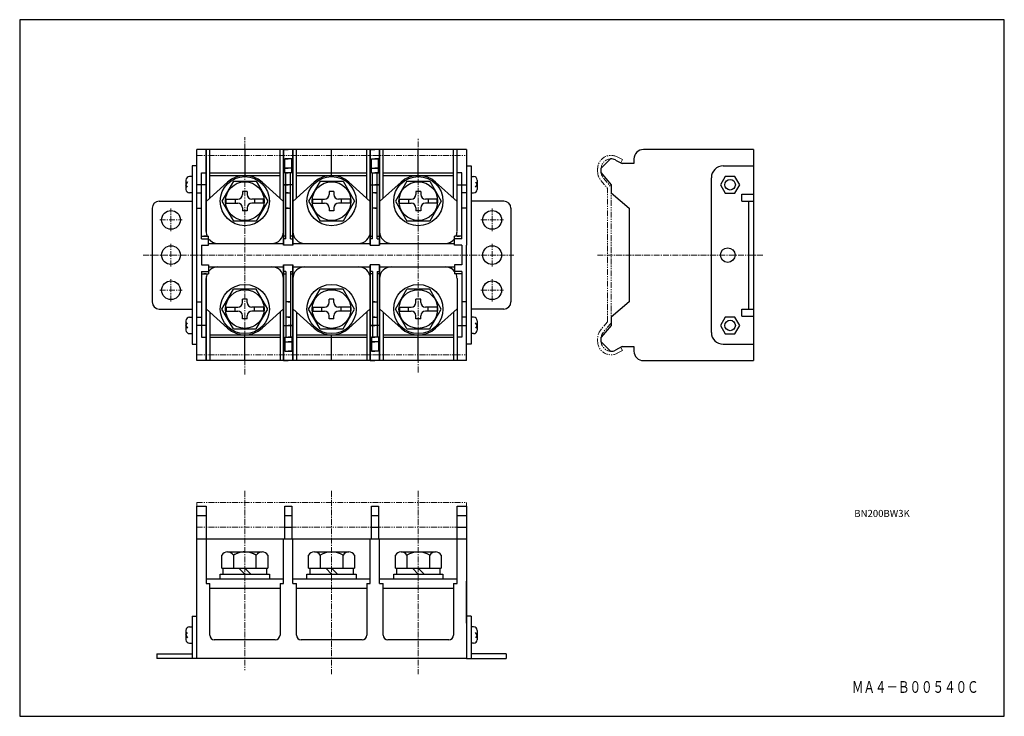
# Model space of a CAD drawing. Units: millimetres. Extents: x 0 to 420, y 0 to 297.
import ezdxf
from ezdxf.enums import TextEntityAlignment as Align

# ---------------------------------------------------------------- set-up
doc = ezdxf.new("R2010")
doc.units = ezdxf.units.MM
doc.linetypes.add('CENTERX2', pattern=[4, 2.5, -0.5, 0.5, -0.5])
doc.linetypes.add('PHANTOMX2', pattern=[5, 2.5, -0.5, 0.5, -0.5, 0.5, -0.5])
for name, color, linetype, lineweight in [('CENTER', 7, 'CENTERX2', 13), ('CMNT', 7, 'CONTINUOUS', 13), ('PHANTOM', 4, 'PHANTOMX2', 13), ('中線', 3, 'CONTINUOUS', 25)]:
    doc.layers.add(name, color=color, linetype=linetype, lineweight=lineweight)
doc.styles.get("Standard").update_dxf_attribs({"font": 'simplex.shx', "bigfont": 'extfont2.shx'})

msp = doc.modelspace()

# ---------------------------------------------------------------- linework, layer by layer
at = {"layer": 'CENTER'}
for p, q in [((96.04, 145.7), (96.04, 246.95)), ((170.04, 146.64), (170.04, 246.64)), ((64.54, 206.84), (64.54, 216.44)), ((201.54, 206.84), (201.54, 216.44)), ((59.74, 211.64), (69.34, 211.64)), ((196.74, 211.64), (206.34, 211.64)), ((64.54, 191.84), (64.54, 201.44)), ((201.54, 191.84), (201.54, 201.44)), ((52.71, 196.64), (210.85, 196.64)), ((316.94, 196.64), (246.19, 196.64)), ((64.54, 176.84), (64.54, 186.44)), ((201.54, 176.84), (201.54, 186.44)), ((59.74, 181.64), (69.34, 181.64)), ((196.74, 181.64), (206.34, 181.64)), ((96.04, 96.14), (96.04, 19.64)), ((133.04, 96.14), (133.04, 17.97)), ((170.04, 96.14), (170.04, 17.97))]:
    msp.add_line(p, q, dxfattribs=at)
at = {"layer": 'PHANTOM'}
for p, q in [((75.54, 239.14), (190.54, 239.14)), ((254.88, 238.48), (257.08, 237.33)), ((256.38, 235.99), (257.08, 237.33)), ((246.54, 232.17), (246.54, 233.64)), ((247.87, 228.5), (250.74, 225.09)), ((249.02, 229.47), (252.24, 225.64)), ((250.74, 168.19), (250.74, 225.09)), ((252.24, 167.64), (252.24, 225.64)), ((250.74, 168.19), (247.87, 164.78)), ((252.24, 167.64), (249.02, 163.81)), ((246.54, 159.84), (246.54, 161.11)), ((257.08, 155.95), (254.8, 154.75)), ((257.08, 155.95), (256.38, 157.29)), ((75.54, 154.14), (190.54, 154.14)), ((75.54, 91.14), (190.54, 91.14)), ((75.54, 89.64), (75.54, 91.14)), ((190.54, 91.14), (190.54, 89.64)), ((75.54, 80.64), (190.54, 80.64))]:
    msp.add_line(p, q, dxfattribs=at)
for centre, radius, start, end in [((252.24, 233.44), 5.7, 62.3349, 179.8538), ((252.24, 233.44), 4.2, 92.7975, 180.2167), ((252.24, 232.17), 5.7, 180, 220.0303), ((252.24, 232.17), 4.2, 180.0001, 220.0304), ((252.24, 161.11), 5.7, 139.9696, 180), ((252.24, 161.11), 4.2, 139.9696, 179.9999), ((252.24, 159.84), 5.7, 180, 299.6829), ((252.24, 159.84), 4.2, 176.4779, 267.2025)]:
    msp.add_arc(centre, radius, start, end, dxfattribs=at)
at = {"layer": '中線'}
for p, q in [((0, 297), (0, 0)), ((420, 297), (0, 297)), ((420, 0), (420, 297)), ((0, 0), (420, 0))]:
    msp.add_line(p, q, dxfattribs=at)
at = {"layer": '中線', "color": 3}
for p, q in [((190.54, 241.64), (75.54, 241.64)), ((75.54, 151.64), (75.54, 241.64)), ((79.54, 241.64), (77.54, 241.64)), ((79.54, 241.64), (79.54, 206.64)), ((79.54, 206.64), (79.54, 241.64)), ((81.04, 220.94), (81.04, 241.64)), ((96.04, 241.64), (96.04, 230.64)), ((111.54, 241.64), (109.54, 241.64)), ((111.04, 220.94), (111.04, 241.64)), ((112.54, 200.84), (112.54, 241.64)), ((112.54, 241.64), (112.54, 200.84)), ((112.54, 241.64), (114.54, 241.64)), ((116.54, 241.64), (114.54, 241.64)), ((116.54, 241.64), (116.54, 200.84)), ((116.54, 241.64), (116.54, 206.64)), ((116.54, 200.84), (116.54, 241.64)), ((118.04, 220.94), (118.04, 241.64)), ((133.04, 230.64), (133.04, 241.64)), ((148.54, 241.64), (146.54, 241.64)), ((148.04, 220.94), (148.04, 241.64)), ((149.54, 241.64), (149.54, 200.84)), ((149.54, 200.84), (149.54, 241.64)), ((149.54, 241.64), (151.54, 241.64)), ((153.54, 241.64), (151.54, 241.64)), ((153.54, 200.84), (153.54, 241.64)), ((153.54, 241.64), (153.54, 206.64)), ((153.54, 241.64), (153.54, 200.84)), ((155.04, 220.94), (155.04, 241.64)), ((170.04, 230.64), (170.04, 241.64)), ((185.04, 220.94), (185.04, 241.64)), ((186.54, 206.64), (186.54, 241.64)), ((190.54, 241.64), (190.54, 200.84)), ((313.04, 241.64), (266.04, 241.64)), ((313.04, 241.64), (313.04, 222.64)), ((113.04, 231.64), (113.04, 237.63)), ((113.04, 231.64), (113.04, 237.63)), ((116.04, 237.63), (113.04, 237.63)), ((113.04, 237.63), (114.54, 237.63)), ((116.04, 237.63), (114.54, 237.63)), ((116.04, 231.64), (116.04, 237.63)), ((116.04, 231.64), (116.04, 237.63)), ((150.04, 231.64), (150.04, 237.63)), ((150.04, 231.64), (150.04, 237.63)), ((150.04, 237.63), (151.54, 237.63)), ((150.04, 237.63), (153.04, 237.63)), ((153.04, 237.63), (151.54, 237.63)), ((153.04, 231.64), (153.04, 237.63)), ((153.04, 231.64), (153.04, 237.63)), ((252.03, 237.63), (248.04, 233.64)), ((254.1, 237.18), (257.04, 235.64)), ((262.04, 235.64), (257.04, 235.64)), ((262.04, 237.64), (262.04, 235.64)), ((73.54, 234.64), (73.54, 158.64)), ((75.54, 234.64), (73.54, 234.64)), ((77.54, 203.64), (77.54, 231.64)), ((77.54, 231.64), (79.54, 231.64)), ((81.04, 231.64), (111.04, 231.64)), ((116.04, 233.64), (113.04, 233.64)), ((113.04, 233.64), (114.54, 233.64)), ((116.04, 231.64), (113.04, 231.64)), ((113.04, 231.64), (114.54, 231.64)), ((113.54, 203.64), (113.54, 231.64)), ((113.54, 203.64), (113.54, 231.64)), ((116.04, 233.64), (114.54, 233.64)), ((116.04, 231.64), (114.54, 231.64)), ((115.54, 203.64), (115.54, 231.64)), ((115.54, 203.64), (115.54, 231.64)), ((118.04, 231.64), (148.04, 231.64)), ((150.04, 233.64), (151.54, 233.64)), ((150.04, 233.64), (153.04, 233.64)), ((150.04, 231.64), (151.54, 231.64)), ((150.04, 231.64), (153.04, 231.64)), ((150.54, 203.64), (150.54, 231.64)), ((150.54, 203.64), (150.54, 231.64)), ((153.04, 233.64), (151.54, 233.64)), ((153.04, 231.64), (151.54, 231.64)), ((152.54, 203.64), (152.54, 231.64)), ((152.54, 203.64), (152.54, 231.64)), ((155.04, 231.64), (185.04, 231.64)), ((188.54, 231.64), (186.54, 231.64)), ((188.54, 203.64), (188.54, 231.64)), ((190.54, 234.64), (192.54, 234.64)), ((192.54, 234.64), (192.54, 158.64)), ((248.04, 231.64), (248.04, 233.64)), ((248.04, 231.64), (252.24, 226.64)), ((300.04, 234.64), (313.04, 234.64)), ((70.94, 228.64), (70.94, 224.64)), ((71.61, 227.81), (70.94, 226.64)), ((73.54, 230.14), (72.44, 230.14)), ((88.66, 227.8), (79.54, 219.55)), ((81.04, 230.64), (111.04, 230.64)), ((91.14, 228.13), (86.24, 219.64)), ((91.14, 228.13), (100.94, 228.13)), ((100.94, 228.13), (105.84, 219.64)), ((103.42, 227.8), (112.54, 219.55)), ((125.66, 227.8), (116.54, 219.55)), ((118.04, 230.64), (148.04, 230.64)), ((128.14, 228.13), (123.24, 219.64)), ((128.14, 228.13), (137.94, 228.13)), ((137.94, 228.13), (142.84, 219.64)), ((140.42, 227.8), (149.54, 219.55)), ((162.66, 227.8), (153.54, 219.55)), ((155.04, 230.64), (185.04, 230.64)), ((165.14, 228.13), (160.24, 219.64)), ((165.14, 228.13), (174.94, 228.13)), ((174.94, 228.13), (179.84, 219.64)), ((177.42, 227.8), (186.54, 219.55)), ((192.54, 230.14), (193.64, 230.14)), ((194.46, 227.81), (195.14, 226.64)), ((195.14, 228.64), (195.14, 224.64)), ((295.04, 163.64), (295.04, 229.64)), ((300.99, 230.19), (298.94, 226.64)), ((305.09, 230.19), (300.99, 230.19)), ((307.14, 226.64), (305.09, 230.19)), ((71.58, 225.53), (70.94, 226.64)), ((73.54, 223.14), (72.44, 223.14)), ((77.54, 226.64), (75.54, 226.64)), ((75.54, 223.14), (77.54, 223.14)), ((79.54, 226.64), (77.54, 226.64)), ((97.05, 223.79), (95.02, 223.79)), ((95.02, 223.79), (95.02, 222.49)), ((97.05, 223.79), (97.05, 222.49)), ((116.54, 226.64), (112.54, 226.64)), ((112.54, 226.64), (114.54, 226.64)), ((113.54, 223.14), (115.54, 223.14)), ((114.54, 223.14), (113.54, 223.14)), ((116.54, 226.64), (114.54, 226.64)), ((114.54, 223.14), (115.54, 223.14)), ((132.02, 223.79), (132.02, 222.49)), ((134.05, 223.79), (132.02, 223.79)), ((134.05, 223.79), (134.05, 222.49)), ((149.54, 226.64), (151.54, 226.64)), ((149.54, 226.64), (153.54, 226.64)), ((151.54, 223.14), (150.54, 223.14)), ((152.54, 223.14), (150.54, 223.14)), ((153.54, 226.64), (151.54, 226.64)), ((151.54, 223.14), (152.54, 223.14)), ((171.05, 223.79), (169.02, 223.79)), ((169.02, 223.79), (169.02, 222.49)), ((171.05, 223.79), (171.05, 222.49)), ((186.54, 226.64), (188.54, 226.64)), ((188.54, 226.64), (190.54, 226.64)), ((190.54, 223.14), (188.54, 223.14)), ((192.54, 223.14), (193.64, 223.14)), ((194.5, 225.53), (195.14, 226.64)), ((252.24, 226.64), (252.24, 223.14)), ((252.24, 223.14), (260.04, 216.64)), ((298.94, 226.64), (300.99, 223.09)), ((300.99, 223.09), (305.09, 223.09)), ((305.09, 223.09), (307.14, 226.64)), ((308.04, 222.64), (313.04, 222.64)), ((308.04, 219.64), (308.04, 222.64)), ((313.04, 222.64), (313.04, 170.64)), ((59.54, 219.64), (73.54, 219.64)), ((86.24, 219.64), (91.14, 211.15)), ((88.04, 220.49), (93.02, 220.49)), ((88.04, 218.79), (88.04, 220.49)), ((88.04, 218.79), (93.02, 218.79)), ((91.89, 220.49), (91.89, 218.79)), ((104.04, 220.49), (99.05, 220.49)), ((104.04, 218.79), (99.05, 218.79)), ((100.19, 220.49), (100.19, 218.79)), ((105.84, 219.64), (100.94, 211.15)), ((104.04, 218.79), (104.04, 220.49)), ((123.24, 219.64), (128.14, 211.15)), ((125.04, 218.79), (125.04, 220.49)), ((125.04, 220.49), (130.02, 220.49)), ((125.04, 218.79), (130.02, 218.79)), ((128.89, 220.49), (128.89, 218.79)), ((141.04, 220.49), (136.05, 220.49)), ((141.04, 218.79), (136.05, 218.79)), ((137.19, 220.49), (137.19, 218.79)), ((142.84, 219.64), (137.94, 211.15)), ((141.04, 218.79), (141.04, 220.49)), ((160.24, 219.64), (165.14, 211.15)), ((162.04, 218.79), (162.04, 220.49)), ((162.04, 220.49), (167.02, 220.49)), ((162.04, 218.79), (167.02, 218.79)), ((165.89, 220.49), (165.89, 218.79)), ((178.04, 220.49), (173.05, 220.49)), ((178.04, 218.79), (173.05, 218.79)), ((174.19, 220.49), (174.19, 218.79)), ((179.84, 219.64), (174.94, 211.15)), ((178.04, 218.79), (178.04, 220.49)), ((206.54, 219.64), (192.54, 219.64)), ((308.04, 219.64), (313.04, 219.64)), ((311.04, 173.64), (311.04, 219.64)), ((56.54, 216.64), (56.54, 176.64)), ((75.54, 216.64), (77.54, 216.64)), ((95.02, 216.79), (95.02, 215.49)), ((97.05, 215.49), (95.02, 215.49)), ((97.05, 216.79), (97.05, 215.49)), ((113.54, 216.64), (115.54, 216.64)), ((114.54, 216.64), (113.54, 216.64)), ((114.54, 216.64), (115.54, 216.64)), ((132.02, 216.79), (132.02, 215.49)), ((134.05, 215.49), (132.02, 215.49)), ((134.05, 216.79), (134.05, 215.49)), ((151.54, 216.64), (150.54, 216.64)), ((152.54, 216.64), (150.54, 216.64)), ((151.54, 216.64), (152.54, 216.64)), ((169.02, 216.79), (169.02, 215.49)), ((171.05, 215.49), (169.02, 215.49)), ((171.05, 216.79), (171.05, 215.49)), ((190.54, 216.64), (188.54, 216.64)), ((209.54, 216.64), (209.54, 176.64)), ((260.04, 216.64), (260.04, 176.64)), ((100.94, 211.15), (91.14, 211.15)), ((137.94, 211.15), (128.14, 211.15)), ((174.94, 211.15), (165.14, 211.15)), ((77.54, 204.64), (80.54, 204.64)), ((77.54, 203.64), (80.54, 203.64)), ((79.54, 204.64), (78.54, 204.64)), ((78.54, 203.64), (79.54, 203.64)), ((80.54, 200.84), (80.54, 204.64)), ((80.54, 201.64), (112.54, 201.64)), ((113.54, 204.64), (112.54, 204.64)), ((113.54, 203.64), (112.54, 203.64)), ((113.54, 203.64), (112.54, 203.64)), ((116.54, 204.64), (115.54, 204.64)), ((115.54, 203.64), (116.54, 203.64)), ((115.54, 203.64), (116.54, 203.64)), ((116.54, 201.64), (149.54, 201.64)), ((149.54, 204.64), (150.54, 204.64)), ((150.54, 203.64), (149.54, 203.64)), ((150.54, 203.64), (149.54, 203.64)), ((152.54, 204.64), (153.54, 204.64)), ((152.54, 203.64), (153.54, 203.64)), ((152.54, 203.64), (153.54, 203.64)), ((153.54, 201.64), (185.54, 201.64)), ((185.54, 200.84), (185.54, 204.64)), ((188.54, 204.64), (185.54, 204.64)), ((188.54, 203.64), (185.54, 203.64)), ((186.54, 204.64), (187.54, 204.64)), ((187.54, 203.64), (186.54, 203.64)), ((77.54, 200.84), (77.54, 192.44)), ((77.54, 200.84), (80.54, 200.84)), ((116.54, 200.84), (112.54, 200.84)), ((149.54, 200.84), (153.54, 200.84)), ((188.54, 200.84), (185.54, 200.84)), ((188.54, 200.84), (188.54, 192.44)), ((190.54, 151.64), (190.54, 200.84)), ((77.54, 192.44), (80.54, 192.44)), ((77.54, 189.64), (77.54, 161.64)), ((77.54, 189.64), (80.54, 189.64)), ((78.54, 189.64), (79.54, 189.64)), ((80.54, 192.44), (80.54, 188.64)), ((80.54, 191.64), (112.54, 191.64)), ((112.54, 192.44), (116.54, 192.44)), ((112.54, 151.64), (112.54, 192.44)), ((112.54, 192.44), (112.54, 151.64)), ((113.54, 189.64), (112.54, 189.64)), ((113.54, 189.64), (112.54, 189.64)), ((113.54, 189.64), (113.54, 161.64)), ((113.54, 189.64), (113.54, 161.64)), ((115.54, 189.64), (115.54, 161.64)), ((115.54, 189.64), (115.54, 161.64)), ((115.54, 189.64), (116.54, 189.64)), ((115.54, 189.64), (116.54, 189.64)), ((116.54, 192.44), (116.54, 151.64)), ((116.54, 151.64), (116.54, 192.44)), ((116.54, 191.64), (149.54, 191.64)), ((149.54, 192.44), (149.54, 151.64)), ((149.54, 151.64), (149.54, 192.44)), ((153.54, 192.44), (149.54, 192.44)), ((150.54, 189.64), (149.54, 189.64)), ((150.54, 189.64), (149.54, 189.64)), ((150.54, 189.64), (150.54, 161.64)), ((150.54, 189.64), (150.54, 161.64)), ((152.54, 189.64), (152.54, 161.64)), ((152.54, 189.64), (152.54, 161.64)), ((152.54, 189.64), (153.54, 189.64)), ((152.54, 189.64), (153.54, 189.64)), ((153.54, 151.64), (153.54, 192.44)), ((153.54, 192.44), (153.54, 151.64)), ((153.54, 191.64), (185.54, 191.64)), ((185.54, 192.44), (185.54, 188.64)), ((188.54, 192.44), (185.54, 192.44)), ((188.54, 189.64), (185.54, 189.64)), ((188.54, 189.64), (188.54, 161.64)), ((77.54, 188.64), (80.54, 188.64)), ((79.54, 188.64), (78.54, 188.64)), ((79.54, 186.64), (79.54, 151.64)), ((79.54, 151.64), (79.54, 186.64)), ((112.54, 188.64), (113.54, 188.64)), ((115.54, 188.64), (116.54, 188.64)), ((116.54, 151.64), (116.54, 186.64)), ((150.54, 188.64), (149.54, 188.64)), ((153.54, 188.64), (152.54, 188.64)), ((153.54, 151.64), (153.54, 186.64)), ((188.54, 188.64), (185.54, 188.64)), ((186.54, 186.64), (186.54, 151.64)), ((86.24, 173.64), (91.14, 182.13)), ((100.94, 182.13), (91.14, 182.13)), ((105.84, 173.64), (100.94, 182.13)), ((123.24, 173.64), (128.14, 182.13)), ((137.94, 182.13), (128.14, 182.13)), ((142.84, 173.64), (137.94, 182.13)), ((160.24, 173.64), (165.14, 182.13)), ((174.94, 182.13), (165.14, 182.13)), ((179.84, 173.64), (174.94, 182.13)), ((75.54, 176.64), (77.54, 176.64)), ((97.05, 177.79), (95.02, 177.79)), ((95.02, 176.49), (95.02, 177.79)), ((97.05, 176.49), (97.05, 177.79)), ((115.54, 176.64), (113.54, 176.64)), ((114.54, 176.64), (113.54, 176.64)), ((114.54, 176.64), (115.54, 176.64)), ((132.02, 176.49), (132.02, 177.79)), ((134.05, 177.79), (132.02, 177.79)), ((134.05, 176.49), (134.05, 177.79)), ((151.54, 176.64), (150.54, 176.64)), ((150.54, 176.64), (152.54, 176.64)), ((151.54, 176.64), (152.54, 176.64)), ((171.05, 177.79), (169.02, 177.79)), ((169.02, 176.49), (169.02, 177.79)), ((171.05, 176.49), (171.05, 177.79)), ((190.54, 176.64), (188.54, 176.64)), ((260.04, 176.64), (252.24, 170.14)), ((59.54, 173.64), (73.54, 173.64)), ((88.66, 165.48), (79.54, 173.73)), ((81.04, 172.34), (81.04, 151.64)), ((91.14, 165.15), (86.24, 173.64)), ((88.04, 174.49), (93.02, 174.49)), ((88.04, 174.49), (88.04, 172.79)), ((88.04, 172.79), (93.02, 172.79)), ((91.89, 172.79), (91.89, 174.49)), ((104.04, 174.49), (99.05, 174.49)), ((104.04, 172.79), (99.05, 172.79)), ((100.19, 172.79), (100.19, 174.49)), ((100.94, 165.15), (105.84, 173.64)), ((103.42, 165.48), (112.54, 173.73)), ((104.04, 174.49), (104.04, 172.79)), ((111.04, 172.34), (111.04, 151.64)), ((125.66, 165.48), (116.54, 173.73)), ((118.04, 172.34), (118.04, 151.64)), ((128.14, 165.15), (123.24, 173.64)), ((125.04, 174.49), (125.04, 172.79)), ((125.04, 174.49), (130.02, 174.49)), ((125.04, 172.79), (130.02, 172.79)), ((128.89, 172.79), (128.89, 174.49)), ((141.04, 174.49), (136.05, 174.49)), ((141.04, 172.79), (136.05, 172.79)), ((137.19, 172.79), (137.19, 174.49)), ((137.94, 165.15), (142.84, 173.64)), ((140.42, 165.48), (149.54, 173.73)), ((141.04, 174.49), (141.04, 172.79)), ((148.04, 172.34), (148.04, 151.64)), ((162.66, 165.48), (153.54, 173.73)), ((155.04, 172.34), (155.04, 151.64)), ((165.14, 165.15), (160.24, 173.64)), ((162.04, 174.49), (162.04, 172.79)), ((162.04, 174.49), (167.02, 174.49)), ((162.04, 172.79), (167.02, 172.79)), ((165.89, 172.79), (165.89, 174.49)), ((178.04, 174.49), (173.05, 174.49)), ((178.04, 172.79), (173.05, 172.79)), ((174.19, 172.79), (174.19, 174.49)), ((174.94, 165.15), (179.84, 173.64)), ((177.42, 165.48), (186.54, 173.73)), ((178.04, 174.49), (178.04, 172.79)), ((185.04, 172.34), (185.04, 151.64)), ((206.54, 173.64), (192.54, 173.64)), ((308.04, 173.64), (313.04, 173.64)), ((308.04, 170.64), (308.04, 173.64)), ((70.94, 168.64), (70.94, 164.64)), ((72.44, 170.14), (73.54, 170.14)), ((75.54, 170.14), (77.54, 170.14)), ((95.02, 169.49), (95.02, 170.79)), ((97.05, 169.49), (95.02, 169.49)), ((97.05, 169.49), (97.05, 170.79)), ((115.54, 170.14), (113.54, 170.14)), ((114.54, 170.14), (113.54, 170.14)), ((114.54, 170.14), (115.54, 170.14)), ((132.02, 169.49), (132.02, 170.79)), ((134.05, 169.49), (132.02, 169.49)), ((134.05, 169.49), (134.05, 170.79)), ((151.54, 170.14), (150.54, 170.14)), ((150.54, 170.14), (152.54, 170.14)), ((151.54, 170.14), (152.54, 170.14)), ((169.02, 169.49), (169.02, 170.79)), ((171.05, 169.49), (169.02, 169.49)), ((171.05, 169.49), (171.05, 170.79)), ((190.54, 170.14), (188.54, 170.14)), ((193.64, 170.14), (192.54, 170.14)), ((195.14, 168.64), (195.14, 164.64)), ((252.24, 170.14), (252.24, 166.64)), ((300.99, 170.19), (298.94, 166.64)), ((305.09, 170.19), (300.99, 170.19)), ((307.14, 166.64), (305.09, 170.19)), ((308.04, 170.64), (313.04, 170.64)), ((313.04, 170.64), (313.04, 151.64)), ((70.94, 166.64), (71.58, 167.75)), ((70.94, 166.64), (71.61, 165.47)), ((77.54, 166.64), (75.54, 166.64)), ((79.54, 166.64), (77.54, 166.64)), ((91.14, 165.15), (100.94, 165.15)), ((112.54, 166.64), (116.54, 166.64)), ((112.54, 166.64), (114.54, 166.64)), ((116.54, 166.64), (114.54, 166.64)), ((128.14, 165.15), (137.94, 165.15)), ((149.54, 166.64), (151.54, 166.64)), ((153.54, 166.64), (149.54, 166.64)), ((153.54, 166.64), (151.54, 166.64)), ((165.14, 165.15), (174.94, 165.15)), ((186.54, 166.64), (188.54, 166.64)), ((188.54, 166.64), (190.54, 166.64)), ((195.14, 166.64), (194.46, 165.47)), ((195.14, 166.64), (194.5, 167.75)), ((252.24, 166.64), (248.04, 161.64)), ((298.94, 166.64), (300.99, 163.09)), ((305.09, 163.09), (307.14, 166.64)), ((72.44, 163.14), (73.54, 163.14)), ((77.54, 161.64), (79.54, 161.64)), ((81.04, 162.64), (111.04, 162.64)), ((81.04, 161.64), (111.04, 161.64)), ((96.04, 151.64), (96.04, 162.64)), ((113.04, 161.64), (116.04, 161.64)), ((113.04, 161.64), (113.04, 155.64)), ((113.04, 161.64), (113.04, 155.64)), ((113.04, 161.64), (114.54, 161.64)), ((113.04, 159.64), (116.04, 159.64)), ((113.04, 159.64), (114.54, 159.64)), ((116.04, 161.64), (114.54, 161.64)), ((116.04, 159.64), (114.54, 159.64)), ((116.04, 161.64), (116.04, 155.64)), ((116.04, 161.64), (116.04, 155.64)), ((118.04, 162.64), (148.04, 162.64)), ((118.04, 161.64), (148.04, 161.64)), ((133.04, 151.64), (133.04, 162.64)), ((150.04, 161.64), (150.04, 155.64)), ((150.04, 161.64), (150.04, 155.64)), ((150.04, 161.64), (151.54, 161.64)), ((153.04, 161.64), (150.04, 161.64)), ((150.04, 159.64), (151.54, 159.64)), ((153.04, 159.64), (150.04, 159.64)), ((153.04, 161.64), (151.54, 161.64)), ((153.04, 159.64), (151.54, 159.64)), ((153.04, 161.64), (153.04, 155.64)), ((153.04, 161.64), (153.04, 155.64)), ((155.04, 162.64), (185.04, 162.64)), ((155.04, 161.64), (185.04, 161.64)), ((170.04, 151.64), (170.04, 162.64)), ((188.54, 161.64), (186.54, 161.64)), ((193.64, 163.14), (192.54, 163.14)), ((248.04, 159.64), (248.04, 161.64)), ((248.04, 159.64), (252.03, 155.64)), ((300.99, 163.09), (305.09, 163.09)), ((73.54, 158.64), (75.54, 158.64)), ((113.04, 155.64), (116.04, 155.64)), ((113.04, 155.64), (114.54, 155.64)), ((116.04, 155.64), (114.54, 155.64)), ((150.04, 155.64), (151.54, 155.64)), ((153.04, 155.64), (150.04, 155.64)), ((153.04, 155.64), (151.54, 155.64)), ((192.54, 158.64), (190.54, 158.64)), ((257.04, 157.64), (254.1, 156.1)), ((257.04, 157.64), (262.04, 157.64)), ((262.04, 157.64), (262.04, 155.64)), ((300.04, 158.64), (313.04, 158.64)), ((190.54, 151.64), (75.54, 151.64)), ((79.54, 151.64), (77.54, 151.64)), ((111.54, 151.64), (109.54, 151.64)), ((112.54, 151.64), (114.54, 151.64)), ((116.54, 151.64), (114.54, 151.64)), ((148.54, 151.64), (146.54, 151.64)), ((149.54, 151.64), (151.54, 151.64)), ((153.54, 151.64), (151.54, 151.64)), ((266.04, 151.64), (313.04, 151.64)), ((75.54, 24.64), (75.54, 89.64)), ((75.54, 89.64), (79.54, 89.64)), ((79.54, 89.64), (79.54, 56.64)), ((113.04, 75.64), (113.04, 89.64)), ((113.04, 89.64), (114.54, 89.64)), ((114.54, 89.64), (116.04, 89.64)), ((116.04, 89.64), (116.04, 75.64)), ((150.04, 75.64), (150.04, 89.64)), ((150.04, 89.64), (151.54, 89.64)), ((151.54, 89.64), (153.04, 89.64)), ((153.04, 89.64), (153.04, 75.64)), ((186.54, 56.64), (186.54, 89.64)), ((186.54, 89.64), (190.54, 89.64)), ((190.54, 89.64), (190.54, 24.64)), ((75.54, 85.64), (79.54, 85.64)), ((113.04, 85.64), (114.54, 85.64)), ((114.54, 85.64), (116.04, 85.64)), ((150.04, 85.64), (151.54, 85.64)), ((151.54, 85.64), (153.04, 85.64)), ((186.54, 85.64), (190.54, 85.64)), ((113.04, 80.64), (114.54, 80.64)), ((114.54, 80.64), (116.04, 80.64)), ((150.04, 80.64), (151.54, 80.64)), ((151.54, 80.64), (153.04, 80.64)), ((186.54, 80.64), (190.54, 80.64)), ((75.54, 75.64), (190.54, 75.64)), ((112.54, 56.64), (112.54, 75.64)), ((116.54, 56.64), (116.54, 75.64)), ((149.54, 56.64), (149.54, 75.64)), ((153.54, 56.64), (153.54, 75.64)), ((86.24, 63.14), (86.24, 68.64)), ((86.24, 63.14), (86.24, 68.64)), ((88.69, 70.14), (103.39, 70.14)), ((91.14, 68.64), (91.14, 63.14)), ((91.14, 68.64), (91.14, 63.14)), ((100.94, 63.14), (100.94, 68.64)), ((100.94, 63.14), (100.94, 68.64)), ((105.84, 68.64), (105.84, 63.14)), ((105.84, 68.64), (105.84, 63.14)), ((123.24, 63.14), (123.24, 68.64)), ((125.69, 70.14), (140.39, 70.14)), ((128.14, 68.64), (128.14, 63.14)), ((137.94, 63.14), (137.94, 68.64)), ((142.84, 68.64), (142.84, 63.14)), ((160.24, 63.14), (160.24, 68.64)), ((162.69, 70.14), (177.39, 70.14)), ((165.14, 68.64), (165.14, 63.14)), ((174.94, 63.14), (174.94, 68.64)), ((179.84, 68.64), (179.84, 63.14)), ((86.24, 63.14), (105.84, 63.14)), ((86.84, 60.64), (86.84, 63.14)), ((86.84, 60.64), (86.84, 63.14)), ((93.54, 63.14), (96.04, 60.64)), ((93.54, 63.14), (94.61, 62.07)), ((98.54, 60.64), (96.04, 63.14)), ((105.24, 63.14), (105.24, 60.64)), ((105.24, 63.14), (105.24, 60.64)), ((123.24, 63.14), (142.84, 63.14)), ((123.84, 60.64), (123.84, 63.14)), ((130.54, 63.14), (133.04, 60.64)), ((135.54, 60.64), (133.04, 63.14)), ((142.24, 63.14), (142.24, 60.64)), ((160.24, 63.14), (179.84, 63.14)), ((160.84, 60.64), (160.84, 63.14)), ((167.54, 63.14), (170.04, 60.64)), ((172.54, 60.64), (170.04, 63.14)), ((179.24, 63.14), (179.24, 60.64)), ((85.54, 60.64), (106.54, 60.64)), ((85.54, 58.64), (85.54, 60.64)), ((85.54, 58.64), (85.54, 60.64)), ((106.54, 60.64), (106.54, 58.64)), ((106.54, 60.64), (106.54, 58.64)), ((122.54, 60.64), (143.54, 60.64)), ((122.54, 58.64), (122.54, 60.64)), ((143.54, 60.64), (143.54, 58.64)), ((159.54, 60.64), (180.54, 60.64)), ((159.54, 58.64), (159.54, 60.64)), ((180.54, 60.64), (180.54, 58.64)), ((75.54, 39.64), (75.54, 57.64)), ((79.54, 58.64), (112.54, 58.64)), ((79.54, 56.64), (81.04, 56.64)), ((81.04, 34.64), (81.04, 56.64)), ((81.04, 54.64), (111.04, 54.64)), ((111.04, 56.64), (111.04, 34.64)), ((111.04, 56.64), (112.54, 56.64)), ((116.54, 58.64), (149.54, 58.64)), ((116.54, 56.64), (118.04, 56.64)), ((118.04, 34.64), (118.04, 56.64)), ((118.04, 54.64), (148.04, 54.64)), ((148.04, 56.64), (148.04, 34.64)), ((148.04, 56.64), (149.54, 56.64)), ((153.54, 58.64), (186.54, 58.64)), ((153.54, 56.64), (155.04, 56.64)), ((155.04, 34.64), (155.04, 56.64)), ((155.04, 54.64), (185.04, 54.64)), ((185.04, 56.64), (185.04, 34.64)), ((185.04, 56.64), (186.54, 56.64)), ((190.54, 39.64), (190.54, 57.64)), ((73.54, 42.64), (73.54, 24.64)), ((73.54, 42.64), (75.54, 42.64)), ((192.54, 42.64), (190.54, 42.64)), ((192.54, 42.64), (192.54, 24.64)), ((72.44, 38.14), (73.54, 38.14)), ((193.64, 38.14), (192.54, 38.14)), ((70.94, 36.64), (70.94, 32.64)), ((70.94, 34.64), (71.58, 35.75)), ((70.94, 34.64), (71.61, 33.47)), ((195.14, 34.64), (194.46, 33.47)), ((195.14, 34.64), (194.5, 35.75)), ((195.14, 36.64), (195.14, 32.64)), ((72.44, 31.14), (73.54, 31.14)), ((109.04, 32.64), (83, 32.64)), ((146.04, 32.64), (120.04, 32.64)), ((183.04, 32.64), (157.04, 32.64)), ((193.64, 31.14), (192.54, 31.14)), ((58.54, 26.64), (73.54, 26.64)), ((58.54, 26.64), (58.54, 24.64)), ((207.54, 26.64), (192.54, 26.64)), ((207.54, 26.64), (207.54, 24.64)), ((75.54, 24.64), (58.54, 24.64)), ((190.54, 24.64), (75.54, 24.64)), ((190.54, 24.64), (207.54, 24.64))]:
    msp.add_line(p, q, dxfattribs=at)
for centre, radius in [((96.04, 219.64), 10.5), ((96.04, 219.64), 8.25), ((133.04, 219.64), 10.5), ((133.04, 219.64), 8.25), ((170.04, 219.64), 10.5), ((170.04, 219.64), 8.25), ((303.04, 226.64), 2.25), ((64.54, 211.64), 4), ((201.54, 211.64), 4), ((64.54, 196.64), 4), ((201.54, 196.64), 4), ((302.04, 196.64), 3.1), ((64.54, 181.64), 4), ((201.54, 181.64), 4), ((96.04, 173.64), 10.5), ((96.04, 173.64), 8.25), ((133.04, 173.64), 10.5), ((133.04, 173.64), 8.25), ((170.04, 173.64), 10.5), ((170.04, 173.64), 8.25), ((303.04, 166.64), 2.25)]:
    msp.add_circle(centre, radius, dxfattribs=at)
for centre, radius, start, end in [((266.04, 237.64), 4, 90, 179.9999), ((252.24, 233.64), 4, 62.3349, 92.9414), ((300.04, 229.64), 5, 90, 180), ((72.44, 228.64), 1.5, 90, 180), ((96.04, 219.64), 11, 47.8764, 132.1236), ((133.04, 219.64), 11, 47.8764, 132.1236), ((170.04, 219.64), 11, 47.8764, 132.1236), ((193.64, 228.64), 1.5, 360, 90), ((72.44, 224.64), 1.5, 180, 270), ((193.64, 224.64), 1.5, 270, 360), ((59.54, 216.64), 3, 90, 180), ((93.02, 222.49), 2, 270, 0), ((93.02, 216.79), 2, 0, 90), ((99.05, 222.49), 2, 180, 270), ((99.05, 216.79), 2, 90, 180), ((130.02, 222.49), 2, 270, 0), ((130.02, 216.79), 2, 0, 90), ((136.05, 222.49), 2, 180, 270), ((136.05, 216.79), 2, 90, 180), ((167.02, 222.49), 2, 270, 0), ((167.02, 216.79), 2, 0, 90), ((173.05, 222.49), 2, 180, 270), ((173.05, 216.79), 2, 90, 180), ((206.54, 216.64), 3, 0, 90), ((84.54, 206.64), 5, 180.2479, 203.5789), ((107.54, 206.64), 5, 270, 359.7521), ((121.54, 206.64), 5, 180.2479, 270), ((144.54, 206.64), 5, 270, 359.7521), ((158.54, 206.64), 5, 180.2479, 270), ((181.54, 206.64), 5, 336.4211, 359.7521), ((181.54, 206.64), 5, 336.4199, 359.7521), ((84.54, 206.64), 5, 216.8715, 270), ((181.54, 206.64), 5, 270, 323.1285), ((181.54, 206.64), 5, 270, 323.1285), ((84.54, 186.64), 5, 90, 143.1285), ((107.54, 186.64), 5, 0.2479, 90), ((121.54, 186.64), 5, 90, 179.7521), ((144.54, 186.64), 5, 0.2479, 90), ((158.54, 186.64), 5, 90, 179.7521), ((181.54, 186.64), 5, 36.8715, 90), ((181.54, 186.64), 5, 47.0558, 90), ((84.54, 186.64), 5, 156.4199, 179.7521), ((181.54, 186.64), 5, 0.2479, 23.5789), ((181.54, 186.64), 5, 0.2479, 23.5789), ((59.54, 176.64), 3, 180, 270), ((93.02, 176.49), 2, 270, 0), ((99.05, 176.49), 2, 180, 270), ((130.02, 176.49), 2, 270, 0), ((136.05, 176.49), 2, 180, 270), ((167.02, 176.49), 2, 270, 0), ((173.05, 176.49), 2, 180, 270), ((206.54, 176.64), 3, 270, 360), ((93.02, 170.79), 2, 0, 90), ((99.05, 170.79), 2, 90, 180), ((130.02, 170.79), 2, 0, 90), ((136.05, 170.79), 2, 90, 180), ((167.02, 170.79), 2, 0, 90), ((173.05, 170.79), 2, 90, 180), ((72.44, 168.64), 1.5, 90, 180), ((193.64, 168.64), 1.5, 0, 90), ((72.44, 164.64), 1.5, 180, 270), ((96.04, 173.64), 11, 227.8764, 312.1236), ((133.04, 173.64), 11, 227.8764, 312.1236), ((170.04, 173.64), 11, 227.8764, 312.1236), ((193.64, 164.64), 1.5, 270, 0), ((300.04, 163.64), 5, 180, 269.9999), ((252.24, 159.64), 4, 267.0585, 297.6651), ((266.04, 155.64), 4, 179.9999, 269.9999), ((88.69, 67.39), 2.75, 27.0463, 152.9536), ((88.69, 67.39), 2.75, 27.0463, 152.9536), ((96.04, 61.39), 8.75, 55.9589, 124.041), ((96.04, 61.39), 8.75, 90.0201, 124.041), ((96.04, 61.39), 8.75, 55.9589, 63.5622), ((103.39, 67.39), 2.75, 27.0463, 152.9536), ((103.39, 67.39), 2.75, 27.0463, 152.9536), ((125.69, 67.39), 2.75, 27.0463, 152.9536), ((133.04, 61.39), 8.75, 55.9589, 124.041), ((140.39, 67.39), 2.75, 27.0463, 152.9536), ((162.69, 67.39), 2.75, 27.0463, 152.9536), ((170.04, 61.39), 8.75, 55.9589, 124.041), ((177.39, 67.39), 2.75, 27.0463, 152.9536), ((72.44, 36.64), 1.5, 90, 180), ((193.64, 36.64), 1.5, 0, 90), ((83.04, 34.64), 2, 180, 269.9998), ((109.04, 34.64), 2, 270.0002, 359.9999), ((120.04, 34.64), 2, 180, 269.9998), ((146.04, 34.64), 2, 270.0002, 359.9999), ((157.04, 34.64), 2, 180, 269.9998), ((183.04, 34.64), 2, 270.0002, 359.9999), ((72.44, 32.64), 1.5, 180, 270), ((193.64, 32.64), 1.5, 270, 0)]:
    msp.add_arc(centre, radius, start, end, dxfattribs=at)

# ---------------------------------------------------------------- texts
at = {"layer": 'CMNT'}
msp.add_text('BN200BW3K', height=3, dxfattribs=at).set_placement((356, 86.5), align=Align.MIDDLE_LEFT)
at = {"layer": 'CMNT', "width": 0.863548}
msp.add_text('ＭＡ４－Ｂ００５４０Ｃ', height=5, dxfattribs=at).set_placement((355, 10), (409.04, 10), align=Align.FIT)

doc.saveas('drawing.dxf')
